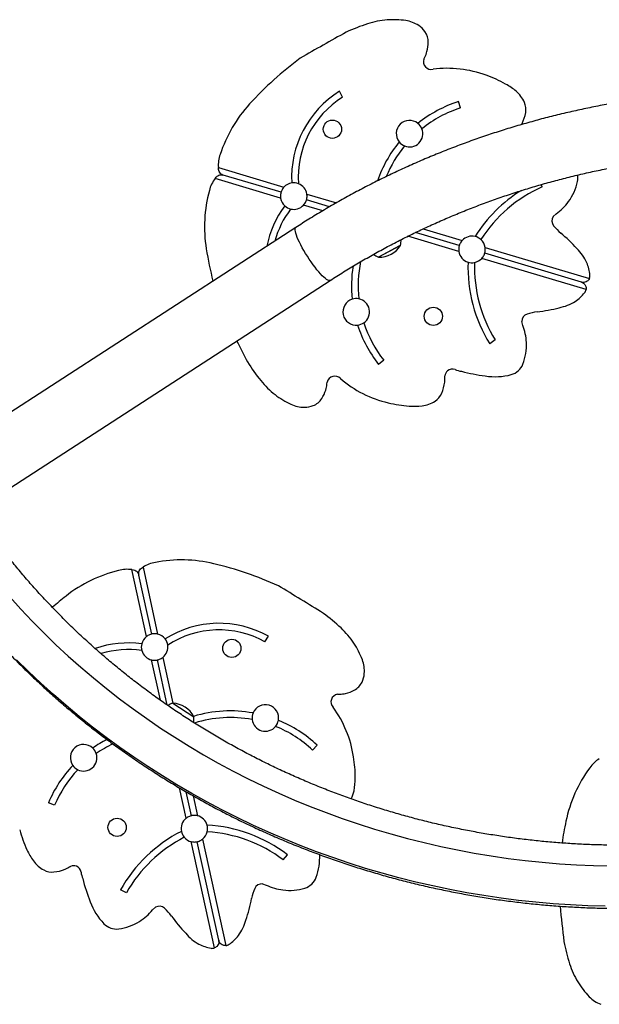
# Model space of a CAD drawing. Extents: x -69 to 854, y -32 to 504.
# Drawn here: x 286 to 307, y 218 to 255 of the extents above; entities that cross this region are included whole.
import ezdxf

# ---------------------------------------------------------------- set-up
doc = ezdxf.new("R2010")
doc.units = 0
doc.header["$LTSCALE"] = 0.125
doc.header["$MEASUREMENT"] = 0
doc.layers.add('CONTOUR', color=7, linetype='CONTINUOUS')

msp = doc.modelspace()

# ---------------------------------------------------------------- linework, layer by layer
at = {"layer": 'CONTOUR'}
for p, q in [((300.80582, 253.98266), (300.84253, 254.05662)), ((297.75049, 252.54904), (297.63696, 252.77178)), ((302.18456, 252.14635), (302.10765, 252.38422)), ((293.08033, 249.82999), (293.07368, 249.90149)), ((293.07368, 249.90149), (295.54211, 249.163)), ((292.94957, 249.48665), (292.9944, 249.54275)), ((295.418, 248.74815), (292.94957, 249.48665)), ((295.43282, 248.96971), (293.25684, 249.6207)), ((305.25765, 249.17549), (305.22602, 249.26015)), ((297.25753, 248.4238), (296.39086, 248.68308)), ((296.40568, 248.90464), (297.51395, 248.57307)), ((297.00124, 248.27449), (296.28157, 248.48979)), ((305.67605, 248.05392), (305.78294, 248.15882)), ((295.9878, 247.6448), (282.53005, 238.92412)), ((300.78493, 247.59448), (302.24842, 247.15664)), ((302.1243, 246.74179), (300.20595, 247.31572)), ((302.13912, 246.96335), (300.493, 247.45582)), ((299.90345, 246.96039), (299.10385, 246.52905)), ((299.8845, 246.95017), (299.10385, 246.52905)), ((299.92895, 246.97415), (299.8845, 246.95017)), ((299.92895, 246.97415), (299.90345, 246.96039)), ((303.11198, 246.89828), (307.03478, 245.72467)), ((306.91067, 245.30983), (302.98787, 246.48343)), ((306.73537, 245.58826), (303.09717, 246.67672)), ((283.89699, 236.97985), (297.27935, 245.65168)), ((306.78312, 245.56839), (306.73537, 245.58826)), ((304.52769, 243.96312), (304.49598, 244.1095)), ((303.48642, 243.41454), (303.28467, 243.2669)), ((299.29831, 242.64769), (299.10161, 242.49338)), ((301.59936, 242.04187), (301.59999, 242.06198)), ((297.15998, 241.74762), (297.16992, 241.82959)), ((289.81533, 234.7709), (289.88613, 234.75889)), ((290.36615, 232.25393), (289.81533, 234.7709)), ((290.56711, 232.34838), (290.08155, 234.56714)), ((290.17902, 234.82299), (290.23833, 234.86347)), ((290.23833, 234.86347), (290.78915, 232.3465)), ((294.8213, 232.0566), (294.96107, 232.26388)), ((290.89133, 229.85411), (290.55885, 231.37338)), ((291.15278, 229.67216), (290.78089, 231.3715)), ((290.98185, 231.46595), (291.35881, 229.74346)), ((291.35885, 229.74347), (292.14816, 229.2376)), ((297.55642, 230.07938), (297.6389, 230.08313)), ((296.61877, 227.98324), (296.78954, 228.16583)), ((291.86263, 225.41576), (291.61321, 226.55545)), ((292.06359, 225.51022), (291.86724, 226.4074)), ((292.12119, 226.25973), (292.28563, 225.50833)), ((286.91177, 225.90258), (286.68145, 225.9998)), ((292.93068, 220.53529), (292.05533, 224.53522)), ((293.08922, 220.82359), (292.27737, 224.53333)), ((292.47833, 224.62779), (293.35368, 220.62786)), ((295.51027, 223.85516), (295.67266, 224.04523)), ((287.49748, 223.59633), (287.51538, 223.60552)), ((289.61292, 222.61135), (289.38598, 222.71622)), ((294.73216, 222.94547), (294.87574, 222.90284)), ((290.59754, 221.96659), (290.71018, 222.06529)), ((293.09499, 220.7722), (293.08922, 220.82359))]:
    msp.add_line(p, q, dxfattribs=at)
at = {"layer": 'CONTOUR', "flags": 128}
for points in [[(304.48034, 251.51545), (304.48939, 251.53168), (304.50212, 251.55519)], [(293.20927, 249.64048), (293.22302, 249.63356), (293.25684, 249.6207)], [(296.63805, 246.24564), (296.56529, 246.34745), (296.49334, 246.45278), (296.42302, 246.5604), (296.35518, 246.66905), (296.2906, 246.77746), (296.23004, 246.88435), (296.17421, 246.98848), (296.12376, 247.08861), (296.0793, 247.18358), (296.04133, 247.27228), (296.0103, 247.35366), (295.98659, 247.42677), (295.97046, 247.49075), (295.9621, 247.54486), (295.96161, 247.58845), (295.96901, 247.62102), (295.98419, 247.64219), (295.98781, 247.64481)], [(297.27936, 245.65169), (297.26016, 245.64479), (297.23002, 245.64704), (297.19288, 245.66103), (297.14919, 245.6866), (297.09945, 245.72344), (297.04424, 245.77112), (296.98423, 245.82908), (296.9201, 245.89665), (296.85261, 245.97304), (296.78256, 246.05733), (296.71076, 246.14856), (296.63805, 246.24564)], [(285.22379, 233.742), (285.64317, 233.28018), (286.07304, 232.82695), (286.51319, 232.38253), (286.96343, 231.94712), (287.42354, 231.52091), (287.89331, 231.10412), (288.37252, 230.69693), (288.86096, 230.29954), (289.35838, 229.91212), (289.86457, 229.53485), (290.37929, 229.16792), (290.9023, 228.81148), (291.43336, 228.46572), (291.97221, 228.13078), (292.51862, 227.80682), (293.07232, 227.49399), (293.63307, 227.19244), (294.20059, 226.90231), (294.77463, 226.62373), (295.35493, 226.35683), (295.9412, 226.10173), (296.53319, 225.85856), (297.13061, 225.62742), (297.73318, 225.40843), (298.34064, 225.20168), (298.9527, 225.00727), (299.56906, 224.82529), (300.18946, 224.65583), (300.81359, 224.49896), (301.44118, 224.35476), (302.07192, 224.22329), (302.70553, 224.10461), (303.34172, 223.99878), (303.98018, 223.90585), (304.62062, 223.82587), (305.26275, 223.75886), (305.90626, 223.70486), (306.55086, 223.66389), (307.19626, 223.63598), (307.84214, 223.62114)], [(307.63401, 222.10223), (306.97866, 222.12093), (306.32386, 222.15257), (305.66992, 222.19713), (305.01712, 222.25461), (304.36576, 222.32496), (303.71611, 222.40817), (303.06846, 222.5042), (302.42311, 222.61299), (301.78033, 222.73451), (301.14041, 222.8687), (300.50364, 223.01551), (299.87029, 223.17486), (299.24065, 223.34668), (298.61498, 223.53091), (297.99358, 223.72745), (297.37672, 223.93623), (296.76466, 224.15714), (296.15767, 224.3901), (295.55604, 224.635), (294.96001, 224.89172), (294.36986, 225.16017), (293.78584, 225.44021), (293.20822, 225.73173), (292.63725, 226.03459), (292.07318, 226.34867), (291.51626, 226.67382), (290.96674, 227.00989), (290.42486, 227.35675), (289.89085, 227.71424), (289.36497, 228.0822), (288.84743, 228.46046), (288.33846, 228.84887), (287.8383, 229.24724), (287.34716, 229.65541), (286.86526, 230.07318), (286.39281, 230.50039), (285.93003, 230.93683), (285.47711, 231.38232)]]:
    msp.add_lwpolyline(points, dxfattribs=at)
at = {"layer": 'CONTOUR'}
for centre in [(297.36593, 251.34366), (301.16406, 244.30277), (293.58061, 231.80857), (289.26387, 225.07315)]:
    msp.add_circle(centre, 0.3438, dxfattribs=at)
for centre, radius, start, end in [((301.11601, 247.88715), 7.8095, 108.119405, 114.433157), ((299.66172, 252.33143), 3.13333, 94.297775, 108.119405), ((299.66504, 252.28732), 3.17756, 81.692271, 94.297775), ((299.95122, 254.24717), 1.19692, 56.502808, 81.692271), ((364.01996, 136.2944), 135.88268, 119.1239663, 119.9620734), ((300.11523, 254.49499), 0.89975, 35.267641, 56.502808), ((300.29585, 254.62272), 0.67852, 359.224386, 35.267641), ((299.63761, 254.63164), 1.33682, 344.091816, 359.224386), ((299.74654, 254.60059), 1.22356, 333.603333, 344.091816), ((304.22973, 243.16834), 13.5231, 126.654834, 137.554336), ((301.08138, 253.88411), 0.29265, 160.321808, 284.002395), ((301.69175, 249.44601), 4.18904, 69.563402, 97.400454), ((301.63405, 249.02889), 4.60096, 60.729886, 70.703879), ((299.63027, 249.53705), 3.79957, 121.642228, 183.263609), ((302.54988, 250.65985), 2.73046, 50.625442, 60.760895), ((303.52078, 251.88163), 1.17034, 23.833978, 49.422917), ((299.63027, 249.53705), 3.55045, 121.968153, 183.920712), ((303.57788, 247.83672), 4.77926, 107.916219, 128.768837), ((303.97236, 252.08113), 0.67665, 350.365303, 23.833978), ((298.14386, 248.74502), 5.26859, 137.639464, 161.741677), ((303.57788, 247.83672), 4.52926, 107.916219, 128.913161), ((303.23392, 252.20648), 1.42567, 332.816903, 350.365303), ((300.26817, 251.17637), 0.5, 50.649835, 218.834218), ((300.26817, 251.17637), 0.5, 247.821736, 21.662317), ((300.26817, 251.17637), 0.5, 21.662317, 50.649835), ((303.57788, 247.83672), 4.77926, 140.715216, 160.854427), ((300.26817, 251.17637), 0.5, 218.834218, 247.821736), ((303.57788, 247.83672), 4.52926, 140.570892, 157.554464), ((294.33376, 249.98266), 1.26269, 160.907901, 183.68581), ((293.95803, 248.72678), 1.26269, 143.002412, 165.780321), ((304.67558, 249.77858), 1.95649, 323.618399, 348.133058), ((305.94246, 249.50692), 0.66085, 348.595101, 9.74586), ((297.82182, 247.66859), 5.26859, 164.946545, 189.048758), ((295.91184, 248.8264), 0.5, 98.624691, 137.685205), ((295.91184, 248.8264), 0.5, 69.354572, 98.624691), ((295.91184, 248.8264), 0.5, 9.003017, 69.354572), ((307.40027, 244.36476), 5.51585, 122.001468, 147.771315), ((307.40027, 244.36476), 5.2663, 114.007327, 147.566888), ((295.91184, 248.8264), 0.5, 189.003017, 227.099551), ((304.59056, 249.84122), 2.0621, 305.326813, 323.618399), ((298.62505, 246.19897), 3.79962, 143.480159, 168.773794), ((298.62505, 246.19897), 3.55045, 142.899409, 164.725283), ((295.91184, 248.8264), 0.5, 227.099551, 256.284733), ((295.91184, 248.8264), 0.5, 256.284733, 317.685205), ((305.91645, 247.8916), 0.29007, 145.973668, 217.811411), ((307.70242, 249.39345), 2.62337, 219.812391, 228.324983), ((299.1818, 247.14144), 0.76565, 347.378866, 3.056116), ((302.61814, 246.82003), 0.5, 76.571355, 137.685205), ((302.61814, 246.82003), 0.5, 47.581977, 76.571355), ((302.61814, 246.82003), 0.5, 9.003017, 47.581977), ((302.48864, 243.22791), 5.45237, 41.627167, 50.481609), ((305.97043, 248.98666), 13.5231, 189.133886, 194.391494), ((299.1288, 247.47013), 0.94141, 268.481277, 328.206945), ((305.29991, 245.556), 1.80897, 24.963244, 45.661632), ((299.37437, 247.24532), 0.76565, 232.984559, 249.309356), ((302.61814, 246.82003), 0.5, 189.003017, 252.530861), ((302.61814, 246.82003), 0.5, 281.393818, 317.685205), ((302.86183, 245.44331), 4.77926, 171.010118, 185.973006), ((302.86183, 245.44331), 4.52926, 168.31611, 186.11733), ((307.98048, 246.15997), 5.51547, 178.097269, 211.637029), ((302.61814, 246.82003), 0.5, 252.530861, 281.393818), ((307.98048, 246.15997), 5.2663, 178.150975, 211.420739), ((305.31583, 245.66842), 1.74969, 6.099396, 21.843971), ((306.80703, 245.82777), 0.25, 335.644781, 6.099396), ((306.66372, 245.34875), 0.25, 320.588826, 351.043441), ((298.26181, 244.47006), 0.5, 107.854004, 276.038387), ((298.26181, 244.47006), 0.5, 78.866486, 107.854004), ((298.26181, 244.47006), 0.5, 305.025905, 78.866486), ((305.50504, 246.30087), 1.74969, 304.844251, 320.588826), ((304.48269, 249.89307), 5.45237, 276.206613, 285.061055), ((305.55349, 246.40357), 1.80897, 281.02659, 301.724978), ((304.78602, 244.11312), 0.29007, 108.87681, 180.714554), ((305.45373, 241.87719), 2.62337, 98.363239, 106.875831), ((298.26181, 244.47006), 0.5, 276.038387, 305.025905), ((302.86183, 245.44331), 4.77926, 197.919385, 218.114582), ((302.86183, 245.44331), 4.52926, 197.775061, 218.114582), ((302.60726, 243.21201), 2.0621, 3.069823, 21.361409), ((414.63139, 305.46414), 135.88268, 207.1898765, 207.5642557), ((302.71272, 243.21766), 1.95649, 338.555164, 3.069823), ((300.77676, 246.75322), 7.8095, 212.255065, 218.568817), ((301.87851, 242.00793), 0.30774, 70.855869, 126.155236), ((303.92063, 242.74892), 0.66085, 285.295179, 338.093121), ((297.45433, 241.76061), 0.29265, 42.685827, 166.366413), ((300.40179, 245.13429), 4.18904, 229.287768, 257.12482), ((299.76443, 241.99769), 1.83545, 354.702302, 1.379263), ((301.89456, 242.03647), 0.29567, 131.93846, 175.050941), ((302.40452, 243.40689), 1.18696, 249.014827, 261.262701), ((304.01906, 249.10337), 7.10026, 255.357595, 262.715578), ((303.49052, 244.30993), 2.28003, 260.616541, 285.373008), ((297.12065, 243.83784), 3.13333, 218.568817, 232.390447), ((295.94532, 241.89494), 1.22356, 342.596406, 353.084889), ((300.17453, 241.98043), 1.42567, 336.322919, 353.871319), ((297.14764, 243.87288), 3.17756, 232.390447, 244.995951), ((296.39222, 241.57476), 0.67852, 291.42058, 327.463836), ((295.83724, 241.92881), 1.33682, 327.463836, 342.596406), ((300.8605, 241.67964), 0.67665, 302.854243, 336.322919), ((296.31047, 242.07788), 1.19692, 244.995951, 270.185414), ((296.31143, 241.7807), 0.89975, 270.185414, 291.42058), ((300.58265, 245.51456), 4.60096, 255.984343, 265.958336), ((300.45229, 243.64861), 2.73046, 265.927327, 276.06278), ((300.59267, 242.09436), 1.17034, 277.265305, 302.854243), ((290.92023, 233.80073), 1.26269, 99.907901, 122.68581), ((291.68493, 229.86832), 5.26859, 76.639464, 100.741677), ((289.75795, 221.84188), 13.5231, 65.654834, 76.554336), ((290.58734, 229.62812), 5.26859, 103.946545, 128.048758), ((289.63965, 233.52049), 1.26269, 82.002412, 104.780321), ((225.27078, 117.73464), 135.88268, 58.1239663, 58.9620734), ((295.69067, 223.1402), 13.5231, 128.133886, 130.957261), ((292.37554, 226.85292), 7.8095, 47.119405, 53.433157), ((293.09828, 228.95227), 3.79957, 60.642228, 122.263609), ((290.674, 231.85994), 0.5, 37.624691, 76.685205), ((293.09828, 228.95227), 3.55045, 60.968153, 122.920712), ((295.55755, 230.27949), 3.13333, 33.297775, 47.119405), ((289.69139, 228.21312), 3.79962, 82.480159, 109.20904), ((290.674, 231.85994), 0.5, 166.099551, 195.284733), ((290.674, 231.85994), 0.5, 128.003017, 166.099551), ((290.674, 231.85994), 0.5, 8.354572, 37.624691), ((295.52058, 230.25521), 3.17756, 20.692271, 33.297775), ((289.69139, 228.21312), 3.55045, 81.899409, 106.897009), ((290.674, 231.85994), 0.5, 195.284733, 256.685205), ((290.674, 231.85994), 0.5, 308.003017, 8.354572), ((297.37345, 230.95507), 1.19692, 355.502808, 20.692271), ((297.66971, 230.93177), 0.89975, 334.267641, 355.502808), ((297.869, 230.83572), 0.67852, 298.224386, 334.267641), ((297.58332, 231.30543), 1.22356, 272.603333, 283.091816), ((297.55767, 231.41575), 1.33682, 283.091816, 298.224386), ((291.57475, 229.00889), 0.76565, 106.378866, 121.592082), ((291.31298, 228.80318), 0.94141, 27.481277, 87.206945), ((297.60382, 229.79059), 0.29265, 99.321808, 223.002395), ((293.52498, 224.67527), 4.77926, 79.715216, 106.825115), ((294.84132, 229.1891), 0.5, 157.834218, 186.821736), ((294.84132, 229.1891), 0.5, 349.649835, 157.834218), ((294.01809, 227.10511), 4.18904, 8.563402, 36.400454), ((291.39054, 229.12695), 0.76565, 351.615142, 8.309356), ((293.52498, 224.67527), 4.52926, 79.570892, 107.314497), ((294.84132, 229.1891), 0.5, 186.821736, 320.662317), ((294.84132, 229.1891), 0.5, 320.662317, 349.649835), ((293.52498, 224.67527), 4.77926, 46.916219, 67.768837), ((293.52498, 224.67527), 4.52926, 46.916219, 67.913161), ((291.08451, 224.1412), 4.77926, 117.441186, 124.973006), ((288.00315, 227.69262), 0.5, 46.854004, 215.038387), ((288.00315, 227.69262), 0.5, 17.866486, 46.854004), ((291.08451, 224.1412), 4.52926, 115.882558, 125.11733), ((288.00315, 227.69262), 0.5, 244.025905, 17.866486), ((293.62529, 226.95336), 4.60096, 359.729886, 9.703879), ((308.0786, 226.58358), 1.26269, 122.002412, 144.780321), ((291.08451, 224.1412), 4.77926, 136.919385, 157.114582), ((291.08451, 224.1412), 4.52926, 136.775061, 157.114582), ((288.00315, 227.69262), 0.5, 215.038387, 244.025905), ((311.30653, 224.21102), 5.26859, 143.946545, 168.048758), ((295.49576, 226.94306), 2.73046, 349.625442, 359.760895), ((297.03506, 226.68623), 1.17034, 332.32641, 348.422917), ((292.17048, 225.02177), 0.5, 128.003017, 191.530861), ((292.17048, 225.02177), 0.5, 15.571355, 76.685205), ((319.38626, 222.52134), 13.5231, 168.133886, 171.657964), ((290.04186, 226.16915), 4.60096, 194.984343, 204.958336), ((294.19288, 220.01176), 5.51547, 117.097269, 150.637029), ((292.17048, 225.02177), 0.5, 191.530861, 220.393818), ((292.17048, 225.02177), 0.5, 308.003017, 346.581977), ((292.34147, 219.6489), 5.51585, 52.848017, 86.771315), ((292.17048, 225.02177), 0.5, 346.581977, 15.571355), ((292.34147, 219.6489), 5.2663, 53.007327, 86.566888), ((294.19288, 220.01176), 5.2663, 117.150975, 150.420739), ((292.17048, 225.02177), 0.5, 220.393818, 256.685205), ((288.34666, 225.37854), 2.73046, 204.927327, 215.06278), ((287.05534, 224.50225), 1.17034, 216.265305, 241.854243), ((294.60789, 223.96315), 2.28003, 340.315214, 2.141677), ((286.82246, 224.06694), 0.67665, 241.854243, 275.322919), ((286.75298, 224.81272), 1.42567, 275.322919, 292.871319), ((286.56926, 225.17977), 1.83545, 293.702302, 300.379263), ((287.63588, 223.33552), 0.29567, 70.93846, 114.050941), ((287.60314, 223.33572), 0.30774, 9.855869, 65.155236), ((289.0817, 223.55389), 1.18696, 188.014827, 200.262701), ((294.8467, 224.90349), 7.10026, 194.357595, 201.715578), ((296.13214, 223.41689), 0.66085, 287.595101, 340.393043), ((296.88614, 221.82259), 2.62337, 158.812391, 167.324983), ((294.70674, 222.65652), 0.29007, 84.973668, 156.811411), ((295.76911, 224.76136), 2.0621, 244.326813, 262.618399), ((295.75554, 224.65663), 1.95649, 262.618399, 287.133058), ((288.96595, 223.39355), 5.45237, 340.627167, 349.481609), ((290.39803, 223.04186), 2.28003, 199.616541, 224.373008), ((289.00955, 223.28209), 2.0621, 302.069823, 320.361409), ((290.85396, 221.81337), 0.29007, 47.87681, 119.714554), ((289.22209, 220.14537), 2.62337, 37.363239, 45.875831), ((441.06973, 236.30701), 135.88268, 185.9983636, 186.5642557), ((295.76217, 224.88084), 5.45237, 215.206613, 224.061055), ((292.36507, 222.06343), 1.80897, 323.963244, 344.661632), ((289.24126, 221.90888), 0.66085, 224.295179, 277.093121), ((289.06562, 223.19259), 1.95649, 277.555164, 302.069823), ((293.22931, 222.25256), 1.80897, 220.02659, 240.724978), ((292.47112, 222.10402), 1.74969, 305.099396, 320.843971), ((293.11601, 222.24514), 1.74969, 243.844251, 259.588826), ((292.845, 220.77014), 0.25, 259.588826, 290.043441), ((293.33344, 220.87704), 0.25, 274.644781, 305.099396), ((313.73717, 222.29749), 7.8095, 191.255065, 197.568817), ((309.27911, 220.88598), 3.13333, 197.568817, 211.390447), ((309.31687, 220.90902), 3.17756, 211.390447, 223.995951), ((307.89203, 219.53326), 1.19692, 223.995951, 249.185414)]:
    msp.add_arc(centre, radius, start, end, dxfattribs=at)
for points, knots in [([(339.3086, 240.13306), (339.24504, 240.21935), (339.06309, 240.46641), (338.75487, 240.86899), (338.38086, 241.33845), (337.99683, 241.80067), (337.60311, 242.25558), (337.1998, 242.70298), (336.78707, 243.14268), (336.3651, 243.57452), (335.93404, 243.99831), (335.49407, 244.4139), (335.04536, 244.8211), (334.58809, 245.21977), (334.12245, 245.60974), (333.64862, 245.99085), (333.16679, 246.36295), (332.67715, 246.7259), (332.1799, 247.07954), (331.67523, 247.42374), (331.16335, 247.75835), (330.64446, 248.08325), (330.11877, 248.3983), (329.58649, 248.70337), (329.04783, 248.99835), (328.50301, 249.28312), (327.95224, 249.55756), (327.39574, 249.82156), (326.83374, 250.07502), (326.26646, 250.31783), (325.69413, 250.54989), (325.11698, 250.77113), (324.53523, 250.98143), (323.94912, 251.18073), (323.35888, 251.36895), (322.76475, 251.54599), (322.16697, 251.71181), (321.56578, 251.86632), (320.96141, 252.00947), (320.35411, 252.14119), (319.74412, 252.26145), (319.13168, 252.37018), (318.51704, 252.46735), (317.90045, 252.55291), (317.28214, 252.62684), (316.66238, 252.6891), (316.0414, 252.73966), (315.41945, 252.77851), (314.79678, 252.80563), (314.17365, 252.82102), (313.55029, 252.82465), (312.92697, 252.81654), (312.30392, 252.79669), (311.6814, 252.76509), (311.05965, 252.72178), (310.43893, 252.66675), (309.81948, 252.60004), (309.20155, 252.52167), (308.58539, 252.43168), (307.97125, 252.33009), (307.35936, 252.21695), (306.74997, 252.09231), (306.14333, 251.9562), (305.53969, 251.8087), (304.93927, 251.64986), (304.34232, 251.47973), (303.74909, 251.29839), (303.1598, 251.10592), (302.57469, 250.90238), (301.994, 250.68786), (301.41796, 250.46244), (300.8468, 250.22622), (300.28074, 249.97929), (299.72002, 249.72175), (299.16486, 249.4537), (298.61547, 249.17525), (298.0721, 248.8865), (297.53491, 248.58762), (297.00428, 248.2785), (296.48788, 247.96504), (296.15184, 247.74985), (295.9878, 247.6448)], [0, 0, 0, 0, 0.00682914, 0.01955122, 0.03227392, 0.04499751, 0.05772197, 0.07044732, 0.08317353, 0.0959006, 0.10862853, 0.1213573, 0.1340869, 0.14681733, 0.15954856, 0.17228059, 0.18501339, 0.19774696, 0.21048126, 0.22321629, 0.23595203, 0.24868846, 0.26142555, 0.27416328, 0.28690165, 0.29964061, 0.31238017, 0.32512028, 0.33786093, 0.3506021, 0.36334377, 0.37608592, 0.38882851, 0.40157154, 0.41431498, 0.4270588, 0.43980299, 0.45254752, 0.46529238, 0.47803754, 0.49078298, 0.50352868, 0.51627461, 0.52902077, 0.54176712, 0.55451364, 0.56726032, 0.58000714, 0.59275407, 0.6055011, 0.6182482, 0.63099535, 0.64374254, 0.65648973, 0.66923691, 0.68198405, 0.69473114, 0.70747816, 0.72022507, 0.73297187, 0.74571853, 0.75846504, 0.77121136, 0.78395748, 0.79670338, 0.80944903, 0.82219442, 0.83493952, 0.8476843, 0.86042875, 0.87317285, 0.88591656, 0.89865988, 0.91140277, 0.92414521, 0.93688718, 0.94962866, 0.96236962, 0.97511004, 0.9878499, 1, 1, 1, 1]), ([(297.27935, 245.65168), (297.36437, 245.7064), (297.6139, 245.86698), (298.03322, 246.12616), (298.53941, 246.4258), (299.0522, 246.7154), (299.57124, 246.99499), (300.09634, 247.2644), (300.62726, 247.52354), (301.16378, 247.77229), (301.70566, 248.01054), (302.25268, 248.23819), (302.80459, 248.45514), (303.36116, 248.66129), (303.92215, 248.85657), (304.48731, 249.04089), (305.05641, 249.21416), (305.6292, 249.37632), (306.20543, 249.52729), (306.78486, 249.667), (307.36723, 249.79541), (307.95229, 249.91245), (308.5398, 250.01807), (309.12949, 250.11222), (309.72112, 250.19488), (310.31443, 250.26599), (310.90917, 250.32554), (311.50507, 250.37349), (312.10189, 250.40983), (312.69936, 250.43453), (313.29724, 250.4476), (313.89525, 250.44902), (314.49314, 250.43879), (315.09066, 250.41692), (315.68755, 250.38341), (316.28354, 250.33829), (316.8784, 250.28156), (317.47185, 250.21327), (318.06364, 250.13342), (318.65352, 250.04207), (319.24124, 249.93925), (319.82654, 249.825), (320.40916, 249.69937), (320.98887, 249.56242), (321.5654, 249.41421), (322.13851, 249.25479), (322.70796, 249.08425), (323.2735, 248.90265), (323.83488, 248.71006), (324.39187, 248.50658), (324.94422, 248.2923), (325.4917, 248.06729), (326.03408, 247.83167), (326.57111, 247.58552), (327.10256, 247.32897), (327.62822, 247.06211), (328.14785, 246.78506), (328.66123, 246.49795), (329.16814, 246.20089), (329.66835, 245.89401), (330.16167, 245.57745), (330.64786, 245.25134), (331.12673, 244.91581), (331.59807, 244.57102), (332.06167, 244.21712), (332.51734, 243.85424), (332.96488, 243.48256), (333.40409, 243.10222), (333.83479, 242.7134), (334.2568, 242.31625), (334.66992, 241.91096), (335.07398, 241.49769), (335.46882, 241.07661), (335.85425, 240.64792), (336.23011, 240.21179), (336.59626, 239.76843), (336.95243, 239.31795), (337.21557, 238.97075), (337.36011, 238.77389), (337.39161, 238.73099)], [0, 0, 0, 0, 0.00682013, 0.02001735, 0.03321423, 0.04641037, 0.05960579, 0.07280051, 0.08599457, 0.099188, 0.11238082, 0.12557306, 0.13876475, 0.15195592, 0.1651466, 0.17833681, 0.19152659, 0.20471595, 0.21790493, 0.23109356, 0.24428185, 0.25746984, 0.27065756, 0.28384502, 0.29703226, 0.3102193, 0.32340617, 0.33659289, 0.34977948, 0.36296598, 0.37615241, 0.38933879, 0.40252515, 0.4157115, 0.42889788, 0.4420843, 0.45527079, 0.46845738, 0.48164409, 0.49483095, 0.50801799, 0.52120523, 0.5343927, 0.54758043, 0.56076843, 0.57395675, 0.58714541, 0.60033443, 0.61352385, 0.62671369, 0.63990398, 0.65309475, 0.66628604, 0.67947786, 0.69267026, 0.70586325, 0.71905688, 0.73225116, 0.74544613, 0.75864182, 0.77183827, 0.78503548, 0.79823351, 0.81143237, 0.8246321, 0.83783271, 0.85103424, 0.86423672, 0.87744017, 0.8906446, 0.90385005, 0.91705654, 0.93026408, 0.94347269, 0.95668239, 0.96989319, 0.98310511, 0.99631815, 1, 1, 1, 1]), ([(293.25684, 249.6207), (293.24118, 249.62647), (293.20253, 249.64068), (293.14708, 249.68304), (293.09924, 249.74489), (293.08609, 249.80408), (293.08033, 249.82999)], [0, 0, 0, 0, 0.15942262, 0.39320901, 0.73434726, 1, 1, 1, 1]), ([(292.9944, 249.54275), (293.01423, 249.56192), (293.05374, 249.60011), (293.12363, 249.62673), (293.18697, 249.63366), (293.23296, 249.62744), (293.25278, 249.62185), (293.25684, 249.6207)], [0, 0, 0, 0, 0.27601433, 0.54983115, 0.80269158, 0.95958079, 1, 1, 1, 1]), ([(295.54211, 249.163), (295.52489, 249.14215), (295.49042, 249.10041), (295.45624, 249.03551), (295.43986, 248.99259), (295.43432, 248.97458), (295.43282, 248.96971)], [0, 0, 0, 0, 0.30073049, 0.60213603, 0.8924136, 1, 1, 1, 1]), ([(295.43282, 248.96971), (295.4286, 248.95454), (295.42014, 248.92419), (295.41077, 248.85413), (295.41176, 248.79247), (295.4167, 248.7574), (295.418, 248.74815)], [0, 0, 0, 0, 0.30150794, 0.60344853, 0.89537078, 1, 1, 1, 1]), ([(296.28157, 248.48979), (296.29879, 248.51064), (296.33326, 248.55238), (296.36744, 248.61728), (296.38382, 248.6602), (296.38936, 248.67821), (296.39086, 248.68308)], [0, 0, 0, 0, 0.30073049, 0.60213603, 0.8924136, 1, 1, 1, 1]), ([(296.39086, 248.68308), (296.39509, 248.69825), (296.40354, 248.7286), (296.41292, 248.79866), (296.41192, 248.86032), (296.40698, 248.89539), (296.40568, 248.90464)], [0, 0, 0, 0, 0.30150794, 0.60344853, 0.89537078, 1, 1, 1, 1]), ([(302.24842, 247.15664), (302.2312, 247.13579), (302.19673, 247.09405), (302.16255, 247.02915), (302.14617, 246.98623), (302.14062, 246.96822), (302.13912, 246.96335)], [0, 0, 0, 0, 0.30073049, 0.60213603, 0.8924136, 1, 1, 1, 1]), ([(302.13912, 246.96335), (302.1349, 246.94818), (302.12645, 246.91783), (302.11707, 246.84777), (302.11806, 246.78611), (302.123, 246.75104), (302.1243, 246.74179)], [0, 0, 0, 0, 0.301507944, 0.603448532, 0.895370784, 1, 1, 1, 1]), ([(303.09717, 246.67672), (303.10139, 246.69189), (303.10984, 246.72224), (303.11922, 246.7923), (303.11823, 246.85396), (303.11329, 246.88902), (303.11198, 246.89828)], [0, 0, 0, 0, 0.30150794, 0.60344853, 0.89537078, 1, 1, 1, 1]), ([(302.98787, 246.48343), (303.00509, 246.50428), (303.03956, 246.54602), (303.07374, 246.61092), (303.09012, 246.65384), (303.09567, 246.67185), (303.09717, 246.67672)], [0, 0, 0, 0, 0.300730488, 0.602136032, 0.892413598, 1, 1, 1, 1]), ([(307.03478, 245.72467), (307.02341, 245.70427), (307.00075, 245.66359), (306.9433, 245.61374), (306.8752, 245.58281), (306.80663, 245.5752), (306.75943, 245.58148), (306.73951, 245.5871), (306.73537, 245.58826)], [0, 0, 0, 0, 0.18158656, 0.3620918, 0.62165513, 0.83789983, 0.96634989, 1, 1, 1, 1]), ([(306.73537, 245.58826), (306.75103, 245.58249), (306.78963, 245.56827), (306.84553, 245.52603), (306.88998, 245.46496), (306.91567, 245.38652), (306.91232, 245.33523), (306.91067, 245.30983)], [0, 0, 0, 0, 0.13036041, 0.32152834, 0.60047823, 0.80209366, 1, 1, 1, 1]), ([(279.73274, 239.5142), (279.77821, 239.41822), (279.90833, 239.14363), (280.13186, 238.69417), (280.40679, 238.16759), (280.69298, 237.64635), (280.99013, 237.13057), (281.29818, 236.62048), (281.61698, 236.11627), (281.94642, 235.61816), (282.28637, 235.12634), (282.63668, 234.641), (282.99722, 234.16234), (283.36784, 233.69056), (283.74841, 233.22583), (284.13876, 232.76835), (284.53875, 232.3183), (284.94821, 231.87586), (285.36697, 231.44121), (285.79489, 231.01452), (286.23177, 230.59596), (286.67745, 230.1857), (287.13176, 229.7839), (287.5945, 229.39073), (288.0655, 229.00634), (288.54457, 228.63088), (289.03151, 228.26452), (289.52614, 227.90738), (290.02825, 227.55963), (290.53764, 227.22139), (291.05411, 226.8928), (291.57746, 226.57399), (292.10748, 226.2651), (292.64395, 225.96624), (293.18665, 225.67753), (293.73538, 225.3991), (294.28992, 225.13104), (294.85003, 224.87348), (295.41551, 224.62651), (295.98611, 224.39023), (296.56162, 224.16474), (297.14181, 223.95012), (297.72643, 223.74646), (298.31527, 223.55385), (298.90807, 223.37236), (299.50462, 223.20207), (300.10466, 223.04303), (300.70796, 222.89533), (301.31428, 222.759), (301.92337, 222.63412), (302.535, 222.52073), (303.14891, 222.41887), (303.76486, 222.32858), (304.38261, 222.24991), (305.00191, 222.18289), (305.62251, 222.12753), (306.24416, 222.08387), (306.86662, 222.05191), (307.48963, 222.03169), (308.11295, 222.02319), (308.73633, 222.02642), (309.35951, 222.04139), (309.98226, 222.06809), (310.60432, 222.10651), (311.22544, 222.15663), (311.84537, 222.21843), (312.46387, 222.29189), (313.08069, 222.37697), (313.69558, 222.47366), (314.3083, 222.58189), (314.9186, 222.70164), (315.52623, 222.83286), (316.13097, 222.97549), (316.73255, 223.12947), (317.33075, 223.29475), (317.92532, 223.47126), (318.51602, 223.65892), (319.10263, 223.85767), (319.6849, 224.06742), (320.2626, 224.28809), (320.8355, 224.51959), (321.40338, 224.76183), (321.96599, 225.01471), (322.52313, 225.27813), (323.07457, 225.55199), (323.62008, 225.83617), (324.15944, 226.13057), (324.69248, 226.43503), (325.21883, 226.74962), (325.69217, 227.04439), (325.98787, 227.23718), (326.11272, 227.31857)], [0, 0, 0, 0, 0.00607596, 0.01738383, 0.02869223, 0.04000138, 0.05131127, 0.06262193, 0.07393337, 0.08524559, 0.0965586, 0.1078724, 0.11918701, 0.13050241, 0.14181862, 0.15313561, 0.16445341, 0.17577199, 0.18709135, 0.19841148, 0.20973238, 0.22105403, 0.23237642, 0.24369954, 0.25502337, 0.2663479, 0.27767312, 0.288999, 0.30032554, 0.31165271, 0.3229805, 0.33430889, 0.34563785, 0.35696738, 0.36829745, 0.37962804, 0.39095913, 0.40229071, 0.41362275, 0.42495523, 0.43628814, 0.44762145, 0.45895515, 0.47028921, 0.48162361, 0.49295835, 0.50429338, 0.5156287, 0.52696429, 0.53830013, 0.5496362, 0.56097248, 0.57230895, 0.58364559, 0.59498239, 0.60631933, 0.61765638, 0.62899353, 0.64033077, 0.65166806, 0.66300541, 0.67434277, 0.68568014, 0.6970175, 0.70835482, 0.71969209, 0.73102928, 0.74236639, 0.75370339, 0.76504027, 0.77637699, 0.78771356, 0.79904993, 0.81038611, 0.82172206, 0.83305777, 0.84439321, 0.85572838, 0.86706324, 0.87839777, 0.88973196, 0.90106579, 0.91239923, 0.92373227, 0.93506488, 0.94639704, 0.95772873, 0.96905993, 0.98039062, 0.99172078, 1, 1, 1, 1]), ([(324.80726, 229.30261), (324.72275, 229.24739), (324.47472, 229.08531), (324.05782, 228.8236), (323.55441, 228.52087), (323.04431, 228.22814), (322.52787, 227.94536), (322.00528, 227.6727), (321.47677, 227.41026), (320.94257, 227.15817), (320.40291, 226.91652), (319.85802, 226.68542), (319.30813, 226.46498), (318.75348, 226.25528), (318.19432, 226.05642), (317.63088, 225.86847), (317.0634, 225.69154), (316.49213, 225.52568), (315.91731, 225.37096), (315.3392, 225.22747), (314.75803, 225.09525), (314.17407, 224.97437), (313.58756, 224.86487), (312.99875, 224.76681), (312.4079, 224.68022), (311.81527, 224.60514), (311.2211, 224.54161), (310.62566, 224.48965), (310.02919, 224.44929), (309.43197, 224.42054), (308.83424, 224.40341), (308.23626, 224.39791), (307.63828, 224.40405), (307.04058, 224.42182), (306.4434, 224.45121), (305.847, 224.49221), (305.25164, 224.5448), (304.65758, 224.60896), (304.06506, 224.68467), (303.47435, 224.77188), (302.8857, 224.87056), (302.29937, 224.98067), (301.7156, 225.10217), (301.13464, 225.23499), (300.55675, 225.37908), (299.98218, 225.53439), (299.41117, 225.70083), (298.84397, 225.87835), (298.28082, 226.06686), (297.72197, 226.26628), (297.16765, 226.47653), (296.61811, 226.69751), (296.07357, 226.92914), (295.53428, 227.17131), (295.00046, 227.42391), (294.47235, 227.68684), (293.95018, 227.95999), (293.43416, 228.24324), (292.92452, 228.53647), (292.42148, 228.83954), (291.92525, 229.15234), (291.43605, 229.47472), (290.95409, 229.80655), (290.47958, 230.14768), (290.01272, 230.49797), (289.55371, 230.85728), (289.10274, 231.22543), (288.66002, 231.60228), (288.22573, 231.98767), (287.80007, 232.38143), (287.38321, 232.78339), (286.97533, 233.19337), (286.57661, 233.61121), (286.18722, 234.03672), (285.80733, 234.46972), (285.43709, 234.91003), (285.07672, 235.35747), (284.72618, 235.81175), (284.38631, 236.27307), (284.10813, 236.66457), (283.94736, 236.90461), (283.89258, 236.98639)], [0, 0, 0, 0, 0.00662431, 0.01944337, 0.03226208, 0.04508002, 0.05789723, 0.07071373, 0.08352956, 0.09634473, 0.10915929, 0.12197325, 0.13478665, 0.14759951, 0.16041186, 0.17322372, 0.18603514, 0.19884612, 0.21165671, 0.22446692, 0.23727679, 0.25008633, 0.26289558, 0.27570456, 0.2885133, 0.30132182, 0.31413015, 0.32693831, 0.33974632, 0.35255422, 0.36536203, 0.37816976, 0.39097745, 0.40378512, 0.41659279, 0.42940048, 0.44220822, 0.45501603, 0.46782393, 0.48063196, 0.49344014, 0.50624849, 0.51905703, 0.53186581, 0.54467484, 0.55748414, 0.57029375, 0.5831037, 0.59591401, 0.6087247, 0.62153581, 0.63434737, 0.6471594, 0.65997194, 0.672785, 0.68559863, 0.69841285, 0.71122769, 0.72404318, 0.73685936, 0.74967624, 0.76249386, 0.77531224, 0.78813143, 0.80095144, 0.8137723, 0.82659405, 0.8394167, 0.85224028, 0.86506482, 0.87789035, 0.89071687, 0.90354442, 0.91637302, 0.92920267, 0.9420334, 0.95486523, 0.96769816, 0.9805322, 0.99336737, 1, 1, 1, 1]), ([(289.88613, 234.75889), (289.91252, 234.75084), (289.96507, 234.73479), (290.02224, 234.68658), (290.05901, 234.63454), (290.07586, 234.5913), (290.08058, 234.57125), (290.08155, 234.56714)], [0, 0, 0, 0, 0.27601433, 0.54983115, 0.80269158, 0.95958079, 1, 1, 1, 1]), ([(290.08155, 234.56714), (290.079, 234.58364), (290.07269, 234.62433), (290.08286, 234.69337), (290.11376, 234.7652), (290.15915, 234.80539), (290.17902, 234.82299)], [0, 0, 0, 0, 0.15942262, 0.39320901, 0.73434726, 1, 1, 1, 1]), ([(290.56711, 232.34838), (290.5518, 232.34473), (290.52116, 232.33741), (290.45533, 232.31164), (290.40189, 232.28088), (290.37361, 232.25956), (290.36615, 232.25393)], [0, 0, 0, 0, 0.30150794, 0.60344853, 0.89537078, 1, 1, 1, 1]), ([(290.78915, 232.3465), (290.76257, 232.35146), (290.70935, 232.36137), (290.63602, 232.3598), (290.59054, 232.35332), (290.5721, 232.34943), (290.56711, 232.34838)], [0, 0, 0, 0, 0.30073049, 0.60213603, 0.8924136, 1, 1, 1, 1]), ([(290.55885, 231.37338), (290.58543, 231.36843), (290.63865, 231.35852), (290.71198, 231.36009), (290.75746, 231.36657), (290.7759, 231.37045), (290.78089, 231.3715)], [0, 0, 0, 0, 0.30073049, 0.60213603, 0.8924136, 1, 1, 1, 1]), ([(290.78089, 231.3715), (290.7962, 231.37516), (290.82684, 231.38248), (290.89267, 231.40825), (290.94611, 231.43901), (290.97439, 231.46033), (290.98185, 231.46595)], [0, 0, 0, 0, 0.301507944, 0.603448532, 0.895370784, 1, 1, 1, 1]), ([(292.06359, 225.51022), (292.04828, 225.50656), (292.01764, 225.49924), (291.95181, 225.47347), (291.89836, 225.44271), (291.87009, 225.42139), (291.86263, 225.41576)], [0, 0, 0, 0, 0.30150794, 0.60344853, 0.89537078, 1, 1, 1, 1]), ([(292.28563, 225.50833), (292.25905, 225.51329), (292.20583, 225.5232), (292.1325, 225.52163), (292.08702, 225.51515), (292.06857, 225.51127), (292.06359, 225.51022)], [0, 0, 0, 0, 0.30073049, 0.60213603, 0.8924136, 1, 1, 1, 1]), ([(292.05533, 224.53522), (292.08191, 224.53026), (292.13513, 224.52035), (292.20846, 224.52192), (292.25394, 224.5284), (292.27238, 224.53228), (292.27737, 224.53333)], [0, 0, 0, 0, 0.300730488, 0.602136032, 0.892413598, 1, 1, 1, 1]), ([(292.27737, 224.53333), (292.29268, 224.53699), (292.32332, 224.54431), (292.38914, 224.57008), (292.44259, 224.60084), (292.47087, 224.62216), (292.47833, 224.62779)], [0, 0, 0, 0, 0.301507944, 0.603448532, 0.895370784, 1, 1, 1, 1]), ([(293.08922, 220.82359), (293.09176, 220.8071), (293.09804, 220.76644), (293.08819, 220.69708), (293.05633, 220.62859), (293.00018, 220.56809), (292.9537, 220.54615), (292.93068, 220.53529)], [0, 0, 0, 0, 0.13036041, 0.32152834, 0.60047823, 0.80209366, 1, 1, 1, 1]), ([(293.35368, 220.62786), (293.33033, 220.62791), (293.28376, 220.628), (293.2123, 220.65409), (293.15224, 220.69865), (293.11234, 220.75493), (293.09495, 220.79926), (293.0902, 220.81941), (293.08922, 220.82359)], [0, 0, 0, 0, 0.18158656, 0.3620918, 0.62165513, 0.83789983, 0.96634989, 1, 1, 1, 1])]:
    msp.add_open_spline(points, degree=3, knots=knots, dxfattribs=at)

doc.saveas('drawing.dxf')
